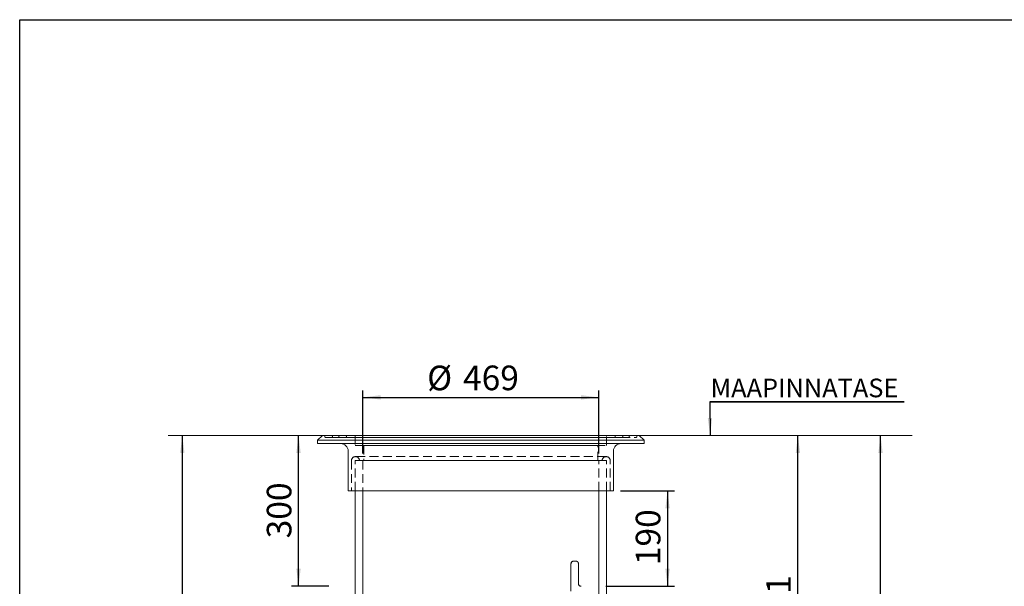
# Model space of a CAD drawing. Units: millimetres. Extents: x 114 to 4034, y 78 to 5740.
# Drawn here: x 114 to 2074, y 4613 to 5740 of the extents above; entities that cross this region are included whole.
import ezdxf

# ---------------------------------------------------------------- set-up
doc = ezdxf.new("R2010")
doc.units = ezdxf.units.MM
doc.header["$LTSCALE"] = 14
doc.linetypes.add('SLD-Dashed', pattern=[1.905, 1.27, -0.635])
doc.linetypes.add('SLD-Solid', pattern=[0])
doc.layers.add('FRAME', color=19, linetype='SLD-Solid')
doc.layers.add('SLD-0', color=7, linetype='SLD-Solid')
doc.styles.add('SLDTEXTSTYLE1', font='ARIAL.TTF', dxfattribs={"width": 0.948})
doc.dimstyles.new('SLDDIMSTYLE2', dxfattribs={"dimtxt": 49, "dimasz": 35, "dimexe": 0, "dimexo": 0.0625, "dimgap": 12.25, "dimtad": 1, "dimrnd": 1e-09, "dimzin": 12, "dimdsep": 46, "dimtxsty": 'SLDTEXTSTYLE1', "dimsah": 1, "dimcen": 0.09, "dimadec": 0, "dimazin": 3, "dimtfac": 1, "dimtofl": 0, "dimtmove": 0, "dimatfit": 3, "dimfxl": 0, "dimfrac": 2, "dimtolj": 1, "dimtzin": 12, "dimarcsym": 0})
doc.dimstyles.new('SLDDIMSTYLE3', dxfattribs={"dimtxt": 49, "dimasz": 35, "dimexe": 0, "dimexo": 0.0625, "dimgap": 12.25, "dimtad": 1, "dimdec": 0, "dimrnd": 1e-09, "dimzin": 12, "dimdsep": 46, "dimtxsty": 'SLDTEXTSTYLE1', "dimsah": 1, "dimcen": 0.09, "dimadec": 0, "dimazin": 3, "dimtfac": 1, "dimtofl": 0, "dimtmove": 0, "dimatfit": 3, "dimfxl": 0, "dimfrac": 2, "dimtolj": 1, "dimtzin": 12, "dimarcsym": 0})
doc.dimstyles.new('SLDDIMSTYLE4', dxfattribs={"dimtxt": 49, "dimasz": 35, "dimexe": 0, "dimexo": 0.0625, "dimgap": 12.25, "dimtad": 1, "dimrnd": 1e-09, "dimzin": 12, "dimdsep": 46, "dimtxsty": 'SLDTEXTSTYLE1', "dimsah": 1, "dimcen": 0.09, "dimadec": 0, "dimazin": 3, "dimtfac": 1, "dimtmove": 0, "dimatfit": 0, "dimfxl": 0, "dimfrac": 2, "dimtolj": 1, "dimtzin": 12, "dimarcsym": 0})

# ---------------------------------------------------------------- blocks, each defined once
blk = doc.blocks.new('_D_2')
at = {"layer": 'SLD-0'}
for p, q in [((1662.6, 4212.6), (1662.6, 4912.6)), ((1593.5, 4212.6), (1676.6, 4212.6))]:
    blk.add_line(p, q, dxfattribs=at)
for points in [[(1662.6, 4912.6), (1658.3, 4877.6), (1667, 4877.6)], [(1662.6, 4212.6), (1667, 4247.6), (1658.3, 4247.6)]]:
    blk.add_solid(points, dxfattribs=at)
at = {"layer": 'SLD-0', "insert": (1599.5, 4548.8, 0.1), "char_height": 49, "attachment_point": 1, "rotation": 90, "style": 'SLDTEXTSTYLE1'}
blk.add_mtext('H1', dxfattribs=at)
blk = doc.blocks.new('_D_3')
at = {"layer": 'SLD-0'}
for p, q in [((1827.1, 3312.6), (1827.1, 4912.6)), ((1530.5, 3312.6), (1841.1, 3312.6))]:
    blk.add_line(p, q, dxfattribs=at)
for points in [[(1827.1, 4912.6), (1822.8, 4877.6), (1831.5, 4877.6)], [(1827.1, 3312.6), (1831.5, 3347.6), (1822.8, 3347.6)]]:
    blk.add_solid(points, dxfattribs=at)
at = {"layer": 'SLD-0', "insert": (1764, 4000.5, 0.1), "char_height": 49, "attachment_point": 1, "rotation": 90, "style": 'SLDTEXTSTYLE1'}
blk.add_mtext('H2 + H3', dxfattribs=at)
blk = doc.blocks.new('_D_4')
at = {"layer": 'SLD-0'}
for p, q in [((437.3, 4012.6), (437.3, 4912.6)), ((497.5, 4012.6), (423.3, 4012.6))]:
    blk.add_line(p, q, dxfattribs=at)
for points in [[(437.3, 4912.6), (432.9, 4877.6), (441.6, 4877.6)], [(437.3, 4012.6), (441.6, 4047.6), (432.9, 4047.6)]]:
    blk.add_solid(points, dxfattribs=at)
at = {"layer": 'SLD-0', "insert": (374.1, 4405, 0.1), "char_height": 49, "attachment_point": 1, "rotation": 90, "style": 'SLDTEXTSTYLE1'}
blk.add_mtext('H2', dxfattribs=at)
blk = doc.blocks.new('_D_5')
at = {"layer": 'SLD-0'}
for p, q in [((668.6, 4612.6), (668.6, 4912.6)), ((729.2, 4612.6), (654.6, 4612.6))]:
    blk.add_line(p, q, dxfattribs=at)
for points in [[(668.6, 4912.6), (664.2, 4877.6), (672.9, 4877.6)], [(668.6, 4612.6), (672.9, 4647.6), (664.2, 4647.6)]]:
    blk.add_solid(points, dxfattribs=at)
at = {"layer": 'SLD-0', "insert": (605.4, 4708, 0.1), "char_height": 49, "attachment_point": 1, "rotation": 90, "style": 'SLDTEXTSTYLE1'}
blk.add_mtext('300', dxfattribs=at)
blk = doc.blocks.new('_D_12')
at = {"layer": 'SLD-0'}
for p, q in [((796.8, 4876.6), (796.8, 5002.5)), ((1266.2, 4876.6), (1266.2, 5002.5)), ((796.8, 4988.5), (1266.2, 4988.5))]:
    blk.add_line(p, q, dxfattribs=at)
for points in [[(796.8, 4988.5), (831.8, 4984.2), (831.8, 4992.9)], [(1266.2, 4988.5), (1231.2, 4992.9), (1231.2, 4984.2)]]:
    blk.add_solid(points, dxfattribs=at)
at = {"layer": 'SLD-0', "char_height": 49, "attachment_point": 1, "style": 'SLDTEXTSTYLE1'}
for s, insert in [('%%c', (924.6, 5051.7, 0.1)), ('469', (996, 5051.8, 0.1))]:
    blk.add_mtext(s, dxfattribs=dict(at, insert=insert))
blk = doc.blocks.new('_D_13')
at = {"layer": 'SLD-0'}
for p, q in [((1309.5, 4802.6), (1417.1, 4802.6)), ((1403.1, 4802.6), (1403.1, 4612.6)), ((1280, 4612.6), (1417.1, 4612.6))]:
    blk.add_line(p, q, dxfattribs=at)
for points in [[(1403.1, 4802.6), (1398.8, 4767.6), (1407.5, 4767.6)], [(1403.1, 4612.6), (1407.5, 4647.6), (1398.8, 4647.6)]]:
    blk.add_solid(points, dxfattribs=at)
at = {"layer": 'SLD-0', "insert": (1339.9, 4654.6, 0.1), "char_height": 49, "attachment_point": 1, "rotation": 90, "style": 'SLDTEXTSTYLE1'}
blk.add_mtext('190', dxfattribs=at)
blk = doc.blocks.new('SW_NOTE_1')
at = {"layer": 'SLD-0', "color": 0}
for p, q in [((0, 0), (387.1, 0)), ((387.1, 0), (0, 0)), ((0, 0), (387.1, 0)), ((387.1, 0), (0, 0)), ((0, 0), (387.1, 0)), ((387.1, 0), (0, 0))]:
    blk.add_line(p, q, dxfattribs=at)
at = {"layer": 'SLD-0', "color": 0, "insert": (1.5, 46.3), "char_height": 37.042, "attachment_point": 1, "style": 'SLDTEXTSTYLE1'}
blk.add_mtext('MAAPINNATASE', dxfattribs=at)

msp = doc.modelspace()

# ---------------------------------------------------------------- linework, layer by layer
at = {"color": 7, "linetype": 'SLD-Solid', "lineweight": 0}
for p, q in [((715.9691538, 4912.624443), (706.4691569, 4903.6244434)), ((706.4691569, 4903.6244434), (706.4691569, 4896.6244423)), ((706.4691569, 4903.6244434), (1031.469145, 4903.6244434)), ((715.9691538, 4912.624443), (1031.469145, 4912.624443)), ((1031.469145, 4912.624443), (1346.9691362, 4912.624443)), ((1031.469145, 4903.6244434), (1356.4691331, 4903.6244434)), ((1356.4691331, 4903.6244434), (1346.9691362, 4912.624443)), ((1356.4691331, 4896.6244423), (1356.4691331, 4903.6244434)), ((706.4691569, 4896.6244423), (1031.469145, 4896.6244423)), ((767.4691464, 4881.6244435), (767.4691464, 4802.6244436)), ((1031.469145, 4896.6244423), (1356.4691331, 4896.6244423)), ((1295.4691436, 4802.6244436), (1295.4691436, 4881.6244435)), ((767.4691464, 4802.6244436), (1031.469145, 4802.6244436)), ((781.469145, 4427.6244287), (781.469145, 4802.6244436)), ((796.7691507, 4802.6244436), (796.7691507, 4412.624443)), ((1031.469145, 4802.6244436), (1295.4691436, 4802.6244436)), ((1266.1691393, 4412.624443), (1266.1691393, 4802.6244436)), ((1281.469145, 4427.6244287), (1281.469145, 4802.6244436)), ((1210.9560158, 4657.6244478), (1210.9560158, 4602.6244406)), ((1220.9560062, 4662.624443), (1215.956011, 4662.624443)), ((1225.9560164, 4617.6244561), (1225.9560164, 4657.6244478))]:
    msp.add_line(p, q, dxfattribs=at)
at = {"color": 7, "linetype": 'SLD-Dashed', "lineweight": 0}
for p, q in [((1356.4691331, 4903.6244434), (706.4691569, 4903.6244434)), ((1346.9691362, 4912.624443), (715.9691538, 4912.624443)), ((720.969149, 4912.624443), (720.969149, 4910.6244429)), ((720.9800865, 4912.624443), (1341.9582035, 4912.624443)), ((722.9691531, 4908.6244428), (1339.9691369, 4908.6244428)), ((733.9800979, 4908.6244428), (1328.958192, 4908.6244428)), ((735.9691347, 4912.624443), (735.9691347, 4910.6244429)), ((736.0131528, 4912.624443), (1326.9251372, 4912.624443)), ((748.9691462, 4912.624443), (748.9691462, 4910.6244429)), ((749.0131344, 4912.624443), (1313.9251556, 4912.624443)), ((750.9801771, 4908.6244428), (1311.9581129, 4908.6244428)), ((762.0130564, 4908.6244428), (1300.9252335, 4908.6244428)), ((763.9691319, 4912.624443), (763.9691319, 4910.6244429)), ((763.9801587, 4912.624443), (1298.9581312, 4912.624443)), ((781.469145, 4912.624443), (781.469145, 4892.6244435)), ((781.4802017, 4912.624443), (1281.4580883, 4912.624443)), ((1281.469145, 4892.6244435), (1281.469145, 4912.624443)), ((1298.9691581, 4910.6244429), (1298.9691581, 4912.624443)), ((1313.9691438, 4910.6244429), (1313.9691438, 4912.624443)), ((1326.9691552, 4910.6244429), (1326.9691552, 4912.624443)), ((1341.9691409, 4910.6244429), (1341.9691409, 4912.624443)), ((1356.4691331, 4896.6244423), (706.4691569, 4896.6244423)), ((752.480128, 4896.6244423), (1310.458162, 4896.6244423)), ((781.469145, 4892.6244435), (1281.469145, 4892.6244435)), ((798.4691496, 4892.6244435), (798.4691496, 4862.6244423)), ((798.5129591, 4892.6244435), (1264.4253309, 4892.6244435)), ((1264.4691403, 4862.6244423), (1264.4691403, 4892.6244435)), ((773.9691521, 4862.6244423), (773.9691521, 4802.6244436)), ((781.469145, 4802.6244436), (781.469145, 4862.6244423)), ((781.469145, 4862.6244423), (796.7691507, 4862.6244423)), ((781.469145, 4862.6244423), (1281.469145, 4862.6244423)), ((1280.9691514, 4870.6244436), (781.9691386, 4870.6244436)), ((1280.9691514, 4870.6244436), (781.9691386, 4870.6244436)), ((789.9691399, 4862.6244423), (1272.9691501, 4862.6244423)), ((796.7691507, 4862.6244423), (796.7691507, 4802.6244436)), ((796.7691507, 4862.6244423), (1266.1691393, 4862.6244423)), ((798.5129591, 4862.6244423), (1264.4253309, 4862.6244423)), ((1266.1691393, 4802.6244436), (1266.1691393, 4862.6244423)), ((1266.1691393, 4862.6244423), (1281.469145, 4862.6244423)), ((1281.469145, 4802.6244436), (1281.469145, 4862.6244423)), ((1288.9691378, 4802.6244436), (1288.9691378, 4862.6244423)), ((1295.4691436, 4802.6244436), (767.4691464, 4802.6244436)), ((774.0131106, 4802.6244436), (1288.9251794, 4802.6244436)), ((1210.9560158, 4657.6244478), (1210.9560158, 4602.6244406)), ((1220.9560062, 4662.624443), (1215.956011, 4662.624443)), ((1225.9560164, 4617.6244561), (1225.9560164, 4657.6244478))]:
    msp.add_line(p, q, dxfattribs=at)
for centre, radius, start, end in [((722.969145, 4910.624443), 2, 180, 270), ((733.969145, 4910.624443), 2, 270, 0), ((750.969145, 4910.624443), 2, 180, 270), ((761.969145, 4910.624443), 2, 270, 0), ((1300.969145, 4910.624443), 2, 180, 270), ((1311.969145, 4910.624443), 2, 270, 0), ((1328.969145, 4910.624443), 2, 180, 270), ((1339.969145, 4910.624443), 2, 270, 0), ((781.969145, 4862.624443), 8, 90, 180), ((781.969145, 4862.624443), 8, 0, 90), ((1280.969145, 4862.624443), 8, 90, 180), ((1280.969145, 4862.624443), 8, 0, 90), ((1215.9560103, 4657.624443), 5, 90, 180), ((1220.9560103, 4657.624443), 5, 0, 90), ((1230.9560103, 4617.624443), 5, 180, 270)]:
    msp.add_arc(centre, radius, start, end, dxfattribs=at)
at = {"color": 7, "linetype": 'SLD-Solid', "lineweight": 0}
for centre, radius, start, end in [((752.469145, 4881.624443), 15, 0, 90), ((1310.469145, 4881.624443), 15, 90, 180), ((1215.9560103, 4657.624443), 5, 90, 180), ((1220.9560103, 4657.624443), 5, 0, 90), ((1230.9560103, 4617.624443), 5, 180, 270)]:
    msp.add_arc(centre, radius, start, end, dxfattribs=at)
at = {"layer": 'FRAME'}
msp.add_line((113.5211727, 5740.0043798), (4033.5211727, 5740.0043798), dxfattribs=at)
at = {"layer": 'FRAME', "color": 7}
msp.add_line((113.5211727, 140.0099417), (113.5211727, 5740.0043798), dxfattribs=at)
at = {"layer": 'SLD-0'}
msp.add_line((1487.2131148, 4979.5095956), (1487.958138, 4912.624443), dxfattribs=at)
at = {"layer": 'SLD-0', "lineweight": 0}
msp.add_line((408.8090481, 4912.624443), (1890.0229629, 4912.624443), dxfattribs=at)
at = {"layer": 'SLD-0'}
msp.add_solid([(1487.958138, 4912.624443), (1491.9080334, 4947.6706115), (1483.2285719, 4947.5739324)], dxfattribs=at)

# ---------------------------------------------------------------- block references
msp.add_blockref('SW_NOTE_1', (1487.2131148, 4979.5095956), dxfattribs=at)

# ---------------------------------------------------------------- dimensions: what is measured, and where the dimension line sits
dim = msp.add_linear_dim(base=(1266.169145, 4988.5469066), p1=(796.769145, 4862.624443), p2=(1266.169145, 4862.624443), text='%%c<>', dimstyle='SLDDIMSTYLE3', dxfattribs=at)
dim.commit()
dim.dimension.update_dxf_attribs({"geometry": '_D_12', "text_midpoint": (1016.4494395, 4988.5469066), "dimtype": 160})
for base, p1, p2, dimstyle, picture, middle in [((437.2852771, 4912.624443), (511.469145, 4012.624443), (408.8090481, 4912.624443), 'SLDDIMSTYLE3', '_D_4', (437.2852771, 4447.9998739)), ((668.5756337, 4912.624443), (743.2282345, 4612.624443), (408.8090481, 4912.624443), 'SLDDIMSTYLE2', '_D_5', (668.5756337, 4764.1750576)), ((1827.1460571, 4912.624443), (1516.469145, 3312.624443), (1890.0229629, 4912.624443), 'SLDDIMSTYLE2', '_D_3', (1827.1460571, 4124.9153373)), ((1662.629511, 4912.624443), (1579.469145, 4212.624443), (1890.0229629, 4912.624443), 'SLDDIMSTYLE2', '_D_2', (1662.629511, 4591.7788598)), ((1403.1108636, 4612.624443), (1295.469145, 4802.624443), (1265.9560103, 4612.624443), 'SLDDIMSTYLE4', '_D_13', (1403.1108636, 4710.7769409))]:
    dim = msp.add_linear_dim(base=base, p1=p1, p2=p2, angle=90, dimstyle=dimstyle, dxfattribs=at)
    dim.commit()
    dim.dimension.update_dxf_attribs({"geometry": picture, "text_midpoint": middle, "dimtype": 160})

doc.saveas('drawing.dxf')
